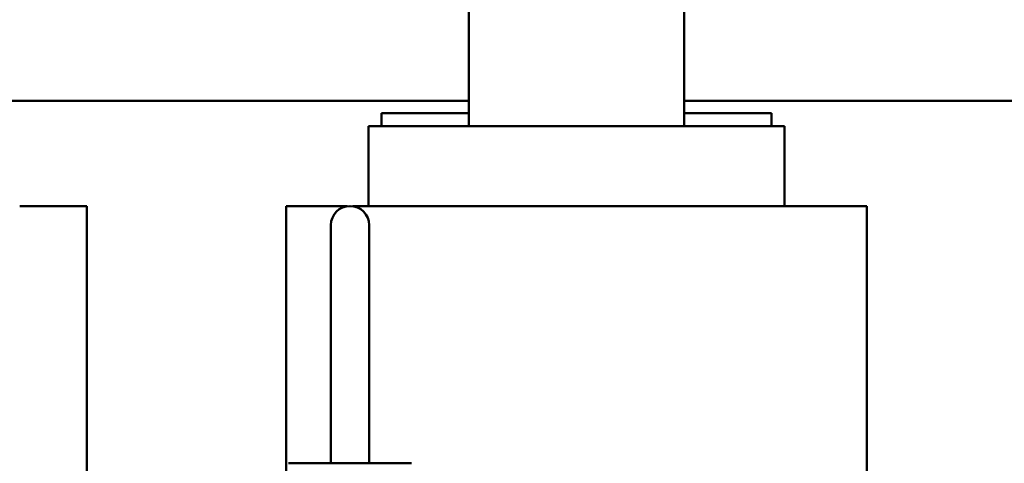
# Model space of a CAD drawing. Units: inches. Extents: x 1 to 43, y 0.5 to 33.5.
# Drawn here: x 8.7 to 13.2, y 16 to 18.1 of the extents above; entities that cross this region are included whole.
import ezdxf

# ---------------------------------------------------------------- set-up
doc = ezdxf.new("R2010")
doc.units = ezdxf.units.IN
doc.header["$LTSCALE"] = 2
doc.header["$MEASUREMENT"] = 0
doc.layers.add('Visible (ANSI)', color=7, linetype='Continuous', lineweight=50)

msp = doc.modelspace()

# ---------------------------------------------------------------- linework, layer by layer
at = {"layer": 'Visible (ANSI)'}
for p, q in [((10.7772, 17.5616), (10.7772, 19.4341)), ((11.7722, 19.4341), (11.7722, 17.5616)), ((10.7772, 17.6786), (8.1722, 17.6786)), ((14.3772, 17.6786), (11.7722, 17.6786)), ((10.3747, 17.6216), (10.3747, 17.5616)), ((10.7772, 17.6216), (10.3747, 17.6216)), ((12.1747, 17.6216), (11.7722, 17.6216)), ((12.1747, 17.6216), (12.1747, 17.5616)), ((10.3569, 17.5616), (10.3147, 17.5616)), ((10.3147, 17.1916), (10.3147, 17.5616)), ((10.3569, 17.5616), (10.7594, 17.5616)), ((10.7772, 17.5616), (10.7594, 17.5616)), ((10.7772, 17.5616), (11.7722, 17.5616)), ((11.79, 17.5616), (11.7722, 17.5616)), ((11.79, 17.5616), (12.1925, 17.5616)), ((12.2347, 17.5616), (12.1925, 17.5616)), ((12.2347, 17.1916), (12.2347, 17.5616)), ((9.0147, 17.1916), (8.7052, 17.1916)), ((9.0147, 17.1916), (9.0147, 14.4741)), ((9.9347, 17.1916), (9.9347, 15.8856)), ((10.2164, 17.1916), (9.9347, 17.1916)), ((10.2442, 17.1916), (10.243, 17.1916)), ((10.2442, 17.1916), (10.6467, 17.1916)), ((10.7772, 17.1916), (10.6467, 17.1916)), ((10.7772, 17.1916), (11.7722, 17.1916)), ((11.9027, 17.1916), (11.7722, 17.1916)), ((11.9027, 17.1916), (12.3052, 17.1916)), ((12.6147, 17.1916), (12.3052, 17.1916)), ((12.6147, 17.1916), (12.6147, 14.4741)), ((10.1412, 17.1041), (10.1412, 16.6041)), ((10.3182, 16.6041), (10.3182, 17.1041)), ((10.1412, 16.6041), (10.1412, 16.0041)), ((10.3182, 16.6041), (10.3182, 16.0041)), ((10.5135, 16.0041), (9.9459, 16.0041))]:
    msp.add_line(p, q, dxfattribs=at)
msp.add_arc((10.2297, 17.1041), 0.0885, 0, 180, dxfattribs=at)

doc.saveas('drawing.dxf')
